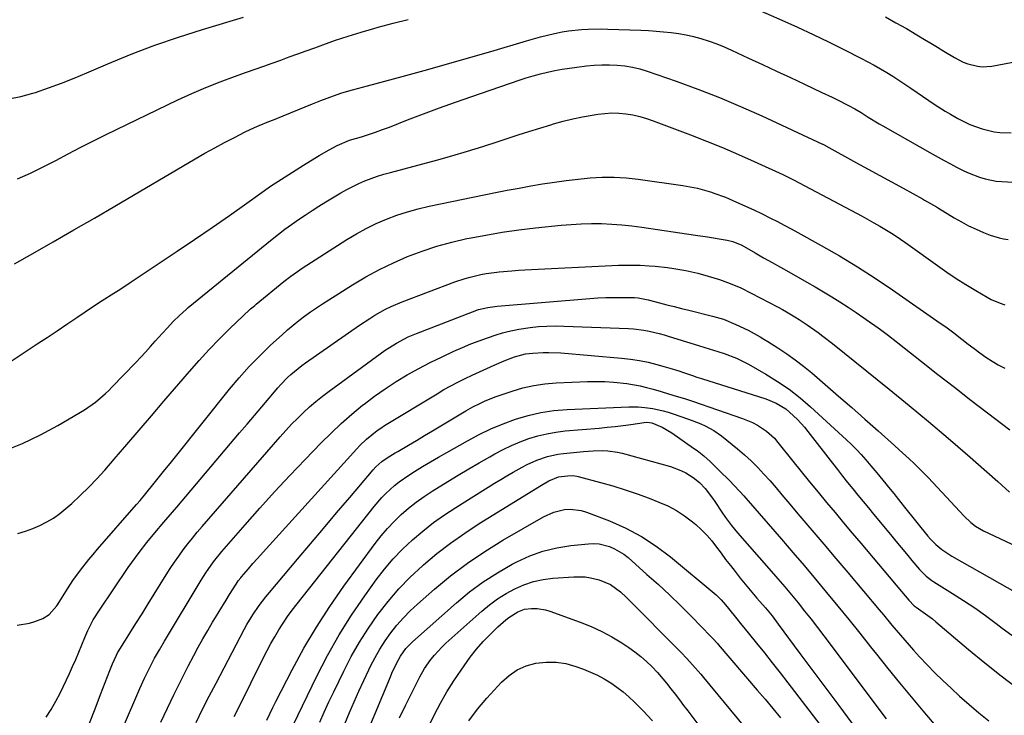
# Model space of a CAD drawing. Units: inches. Extents: x 1841707 to 1847084, y 468673 to 474002.
# Drawn here: x 1845659 to 1846014, y 472206 to 472456 of the extents above; entities that cross this region are included whole.
import ezdxf

# ---------------------------------------------------------------- set-up
doc = ezdxf.new("R2010")
doc.units = ezdxf.units.IN
doc.header["$MEASUREMENT"] = 0
doc.layers.add('7', color=7, linetype='Continuous')
doc.layers.add('8', color=7, linetype='Continuous')

msp = doc.modelspace()

# ---------------------------------------------------------------- linework, layer by layer
at = {"layer": '7', "color": 18}
for points in [[(1845655.55, 472427.38, 1758), (1845659.89, 472428.25, 1758), (1845664.19, 472429.41, 1758), (1845665.09, 472429.7, 1758), (1845669.78, 472431.29, 1758), (1845674.44, 472432.97, 1758), (1845679.04, 472434.79, 1758), (1845683.61, 472436.69, 1758), (1845691.18, 472439.97, 1758), (1845699.57, 472443.42, 1758), (1845708.03, 472446.68, 1758), (1845716.6, 472449.63, 1758), (1845725.24, 472452.39, 1758), (1845740.02, 472456.81, 1758)], [(1845970.86, 472456.85, 1758), (1845974.65, 472454.77, 1758), (1845978.41, 472452.63, 1758), (1845982.14, 472450.44, 1758), (1845984.95, 472448.75, 1758), (1845987.26, 472447.36, 1758), (1845989.56, 472445.97, 1758), (1845991.87, 472444.58, 1758), (1845995.72, 472442.25, 1758), (1845998.88, 472440.63, 1758), (1846000.54, 472440, 1758), (1846003.97, 472439.12, 1758), (1846005.71, 472438.93, 1758), (1846009.2, 472439.19, 1758), (1846035.62, 472444.16, 1758)], [(1845657.6, 472368.02, 1762), (1845664.12, 472371.72, 1762), (1845671.54, 472375.95, 1762), (1845678.95, 472380.21, 1762), (1845686.34, 472384.5, 1762), (1845693.71, 472388.82, 1762), (1845722.59, 472405.82, 1762), (1845726.07, 472407.82, 1762), (1845729.59, 472409.78, 1762), (1845733.13, 472411.67, 1762), (1845736.71, 472413.51, 1762), (1845740.57, 472415.46, 1762), (1845743.93, 472417.06, 1762), (1845745.64, 472417.79, 1762), (1845749.08, 472419.19, 1762), (1845750.81, 472419.88, 1762), (1845754.26, 472421.28, 1762), (1845764.84, 472425.61, 1762), (1845767.82, 472426.8, 1762), (1845772.33, 472428.5, 1762), (1845775.38, 472429.49, 1762), (1845779.22, 472430.57, 1762), (1845781.02, 472431.06, 1762), (1845784.62, 472432.04, 1762), (1845797.01, 472435.39, 1762), (1845805, 472437.58, 1762), (1845812.97, 472439.81, 1762), (1845820.93, 472442.1, 1762), (1845828.88, 472444.43, 1762), (1845841.78, 472448.26, 1762), (1845844.27, 472448.98, 1762), (1845846.78, 472449.66, 1762), (1845849.3, 472450.29, 1762), (1845851.83, 472450.88, 1762), (1845854.61, 472451.44, 1762), (1845856.93, 472451.84, 1762), (1845861.61, 472452.34, 1762), (1845863.97, 472452.47, 1762), (1845868.68, 472452.55, 1762), (1845871.04, 472452.5, 1762), (1845882.91, 472452.08, 1762), (1845885.63, 472451.95, 1762), (1845888.35, 472451.78, 1762), (1845891.06, 472451.55, 1762), (1845893.78, 472451.28, 1762), (1845896.47, 472450.9, 1762), (1845899.15, 472450.43, 1762), (1845901.79, 472449.82, 1762), (1845904.42, 472449.12, 1762), (1845907.47, 472448.14, 1762), (1845910.19, 472447.18, 1762), (1845912.86, 472446.1, 1762), (1845915.5, 472444.95, 1762), (1845921.68, 472442.07, 1762), (1845926.71, 472439.73, 1762), (1845931.73, 472437.38, 1762), (1845936.74, 472435.03, 1762), (1845941.76, 472432.68, 1762), (1845948.05, 472429.71, 1762), (1845951.77, 472427.93, 1762), (1845953.62, 472427.02, 1762), (1845957.6, 472425.03, 1762), (1845959.9, 472423.78, 1762), (1845962.12, 472422.42, 1762), (1845964.7, 472420.78, 1762), (1845968.61, 472418.4, 1762), (1845969.93, 472417.63, 1762), (1845987.68, 472407.63, 1762), (1845989.87, 472406.41, 1762), (1845992.06, 472405.2, 1762), (1845994.27, 472404.01, 1762), (1845996.48, 472402.83, 1762), (1845999.12, 472401.48, 1762), (1846000.97, 472400.62, 1762), (1846004.77, 472399.14, 1762), (1846006.71, 472398.56, 1762), (1846010.68, 472397.78, 1762), (1846012.7, 472397.58, 1762), (1846021.05, 472397.11, 1762)], [(1845650.46, 472329.21, 1764), (1845665.78, 472339.21, 1764), (1845669.35, 472341.56, 1764), (1845672.91, 472343.93, 1764), (1845676.45, 472346.32, 1764), (1845679.98, 472348.73, 1764), (1845682.95, 472350.77, 1764), (1845687.06, 472353.52, 1764), (1845689.15, 472354.86, 1764), (1845693.35, 472357.49, 1764), (1845695.44, 472358.81, 1764), (1845699.58, 472361.53, 1764), (1845716.08, 472372.56, 1764), (1845722.38, 472376.81, 1764), (1845728.66, 472381.1, 1764), (1845734.9, 472385.45, 1764), (1845741.11, 472389.84, 1764), (1845745.86, 472393.22, 1764), (1845749.71, 472395.9, 1764), (1845753.6, 472398.52, 1764), (1845757.54, 472401.05, 1764), (1845761.53, 472403.53, 1764), (1845767.21, 472406.97, 1764), (1845770.75, 472409.05, 1764), (1845773.65, 472410.65, 1764), (1845778.12, 472412.47, 1764), (1845782.43, 472413.77, 1764), (1845784.97, 472414.56, 1764), (1845787.49, 472415.39, 1764), (1845789.99, 472416.29, 1764), (1845792.47, 472417.23, 1764), (1845798.96, 472419.79, 1764), (1845804.7, 472422, 1764), (1845810.45, 472424.16, 1764), (1845816.24, 472426.23, 1764), (1845822.04, 472428.26, 1764), (1845839.1, 472434.08, 1764), (1845841.64, 472434.91, 1764), (1845844.2, 472435.68, 1764), (1845846.78, 472436.37, 1764), (1845849.37, 472437, 1764), (1845851.99, 472437.56, 1764), (1845854.61, 472438.06, 1764), (1845857.25, 472438.47, 1764), (1845859.9, 472438.83, 1764), (1845863.39, 472439.25, 1764), (1845866.14, 472439.5, 1764), (1845868.89, 472439.65, 1764), (1845871.65, 472439.65, 1764), (1845874.4, 472439.54, 1764), (1845877.14, 472439.25, 1764), (1845879.85, 472438.81, 1764), (1845882.52, 472438.16, 1764), (1845885.15, 472437.37, 1764), (1845895.62, 472433.74, 1764), (1845903.42, 472430.9, 1764), (1845911.16, 472427.9, 1764), (1845918.8, 472424.67, 1764), (1845926.38, 472421.28, 1764), (1845948.2, 472411.1, 1764), (1845948.36, 472411.03, 1764), (1845948.84, 472410.79, 1764), (1845949.31, 472410.54, 1764), (1845949.47, 472410.46, 1764), (1845960.49, 472404.4, 1764), (1845964.69, 472402.1, 1764), (1845968.88, 472399.8, 1764), (1845973.07, 472397.49, 1764), (1845977.26, 472395.18, 1764), (1845984.18, 472391.36, 1764), (1845984.91, 472390.96, 1764), (1845989.24, 472388.5, 1764), (1845989.95, 472388.07, 1764), (1845995.66, 472384.6, 1764), (1845998.22, 472383.12, 1764), (1846000.82, 472381.73, 1764), (1846003.49, 472380.47, 1764), (1846006.21, 472379.29, 1764), (1846008.53, 472378.35, 1764), (1846011.75, 472377.31, 1764), (1846013.41, 472376.98, 1764), (1846015.09, 472376.75, 1764)], [(1845653.86, 472300.76, 1766), (1845660.48, 472303.37, 1766), (1845666.91, 472306.45, 1766), (1845673.19, 472309.84, 1766), (1845682.78, 472315.46, 1766), (1845686.75, 472318.18, 1766), (1845690.37, 472321.36, 1766), (1845691.52, 472322.48, 1766), (1845692.65, 472323.62, 1766), (1845701.18, 472332.51, 1766), (1845702.97, 472334.39, 1766), (1845704.75, 472336.29, 1766), (1845706.5, 472338.21, 1766), (1845708.23, 472340.14, 1766), (1845710.78, 472343.01, 1766), (1845712.61, 472345.02, 1766), (1845714.67, 472347.24, 1766), (1845716.92, 472349.47, 1766), (1845719.28, 472351.57, 1766), (1845720.09, 472352.25, 1766), (1845750.23, 472376.83, 1766), (1845752.55, 472378.67, 1766), (1845754.89, 472380.48, 1766), (1845757.28, 472382.22, 1766), (1845759.69, 472383.92, 1766), (1845762.14, 472385.58, 1766), (1845764.61, 472387.2, 1766), (1845767.11, 472388.78, 1766), (1845769.63, 472390.33, 1766), (1845774.99, 472393.57, 1766), (1845777.09, 472394.76, 1766), (1845781.41, 472396.91, 1766), (1845783.63, 472397.86, 1766), (1845788.17, 472399.52, 1766), (1845790.48, 472400.24, 1766), (1845792.8, 472400.91, 1766), (1845809.37, 472405.37, 1766), (1845814.96, 472406.92, 1766), (1845820.53, 472408.55, 1766), (1845826.07, 472410.27, 1766), (1845831.59, 472412.05, 1766), (1845834.82, 472413.13, 1766), (1845838.72, 472414.4, 1766), (1845842.63, 472415.65, 1766), (1845846.55, 472416.86, 1766), (1845850.48, 472418.05, 1766), (1845851.5, 472418.34, 1766), (1845854.94, 472419.29, 1766), (1845858.41, 472420.15, 1766), (1845861.9, 472420.87, 1766), (1845865.42, 472421.51, 1766), (1845867.46, 472421.84, 1766), (1845869.97, 472422.14, 1766), (1845872.48, 472422.29, 1766), (1845875, 472422.21, 1766), (1845877.52, 472421.99, 1766), (1845880.02, 472421.57, 1766), (1845882.49, 472421.04, 1766), (1845884.91, 472420.34, 1766), (1845887.31, 472419.52, 1766), (1845900.71, 472414.43, 1766), (1845906.5, 472412.17, 1766), (1845912.26, 472409.84, 1766), (1845917.97, 472407.39, 1766), (1845923.65, 472404.87, 1766), (1845933.99, 472400.17, 1766), (1845935.45, 472399.47, 1766), (1845936.89, 472398.74, 1766), (1845937.36, 472398.49, 1766), (1845937.84, 472398.24, 1766), (1845962.48, 472385.11, 1766), (1845966.74, 472382.77, 1766), (1845968.85, 472381.55, 1766), (1845973.01, 472379.02, 1766), (1845975.06, 472377.7, 1766), (1845979.08, 472374.94, 1766), (1845989.59, 472367.42, 1766), (1845992.97, 472365.07, 1766), (1845996.38, 472362.79, 1766), (1845999.85, 472360.6, 1766), (1846003.37, 472358.47, 1766), (1846007.44, 472356.07, 1766), (1846008.97, 472355.24, 1766), (1846012.14, 472353.82, 1766), (1846013.79, 472353.23, 1766)], [(1845658.84, 472270.97, 1768), (1845661.51, 472271.83, 1768), (1845664.13, 472272.82, 1768), (1845666.71, 472273.9, 1768), (1845669.21, 472275.16, 1768), (1845671.61, 472276.56, 1768), (1845673.87, 472278.17, 1768), (1845676.04, 472279.93, 1768), (1845678.16, 472281.82, 1768), (1845681.26, 472284.69, 1768), (1845684.28, 472287.63, 1768), (1845687.19, 472290.68, 1768), (1845690.03, 472293.81, 1768), (1845693.47, 472297.77, 1768), (1845697.96, 472302.95, 1768), (1845702.44, 472308.13, 1768), (1845706.91, 472313.33, 1768), (1845711.36, 472318.54, 1768), (1845720.51, 472329.29, 1768), (1845724.01, 472333.29, 1768), (1845727.6, 472337.2, 1768), (1845731.31, 472341.01, 1768), (1845735.1, 472344.73, 1768), (1845742.25, 472351.54, 1768), (1845742.53, 472351.8, 1768), (1845743.39, 472352.56, 1768), (1845743.98, 472353.06, 1768), (1845744.27, 472353.3, 1768), (1845744.57, 472353.54, 1768), (1845754.52, 472361.66, 1768), (1845756.93, 472363.54, 1768), (1845759.4, 472365.31, 1768), (1845761.1, 472366.43, 1768), (1845777.15, 472376.74, 1768), (1845780.59, 472378.81, 1768), (1845784.09, 472380.76, 1768), (1845787.71, 472382.5, 1768), (1845791.39, 472384.11, 1768), (1845795.15, 472385.52, 1768), (1845798.96, 472386.78, 1768), (1845802.83, 472387.83, 1768), (1845806.74, 472388.75, 1768), (1845830.63, 472393.63, 1768), (1845834.85, 472394.47, 1768), (1845839.08, 472395.28, 1768), (1845843.31, 472396.05, 1768), (1845847.55, 472396.79, 1768), (1845851.8, 472397.45, 1768), (1845856.05, 472398.04, 1768), (1845860.33, 472398.52, 1768), (1845864.61, 472398.93, 1768), (1845869.03, 472399.15, 1768), (1845873.34, 472399.17, 1768), (1845877.64, 472398.91, 1768), (1845881.94, 472398.45, 1768), (1845898.01, 472396.21, 1768), (1845900.62, 472395.77, 1768), (1845903.22, 472395.23, 1768), (1845905.77, 472394.54, 1768), (1845908.31, 472393.76, 1768), (1845909.17, 472393.46, 1768), (1845913.3, 472391.95, 1768), (1845917.36, 472390.25, 1768), (1845921.39, 472388.45, 1768), (1845923.84, 472387.28, 1768), (1845926.27, 472386.09, 1768), (1845929.59, 472384.44, 1768), (1845932.05, 472383.2, 1768), (1845934.5, 472381.93, 1768), (1845936.93, 472380.63, 1768), (1845939.35, 472379.3, 1768), (1845947.76, 472374.62, 1768), (1845954.32, 472370.84, 1768), (1845960.8, 472366.93, 1768), (1845967.16, 472362.84, 1768), (1845973.44, 472358.62, 1768), (1845990.61, 472346.72, 1768), (1845992.59, 472345.33, 1768), (1845995.5, 472343.16, 1768), (1845998.37, 472340.94, 1768), (1846000.7, 472339.09, 1768), (1846002.78, 472337.5, 1768), (1846004.89, 472335.94, 1768), (1846007.04, 472334.45, 1768), (1846009.23, 472333.01, 1768), (1846011.48, 472331.7, 1768), (1846013.8, 472330.53, 1768)], [(1845668.99, 472204.92, 1772), (1845670.83, 472207.7, 1772), (1845672.48, 472210.6, 1772), (1845674.01, 472213.57, 1772), (1845677.31, 472220.55, 1772), (1845678.49, 472223.12, 1772), (1845679.63, 472225.7, 1772), (1845680.73, 472228.3, 1772), (1845681.79, 472230.92, 1772), (1845682.83, 472233.55, 1772), (1845683.94, 472236.14, 1772), (1845685.88, 472239.88, 1772), (1845688.11, 472243.45, 1772), (1845698.52, 472258.71, 1772), (1845701.11, 472262.39, 1772), (1845702.45, 472264.19, 1772), (1845705.21, 472267.75, 1772), (1845708.05, 472271.23, 1772), (1845711.26, 472275.02, 1772), (1845712.82, 472276.85, 1772), (1845715.94, 472280.51, 1772), (1845738.58, 472307.19, 1772), (1845741.24, 472310.31, 1772), (1845743.89, 472313.44, 1772), (1845746.55, 472316.57, 1772), (1845749.2, 472319.7, 1772), (1845752.32, 472323.38, 1772), (1845753.44, 472324.64, 1772), (1845755.8, 472327.06, 1772), (1845757.03, 472328.21, 1772), (1845759.61, 472330.39, 1772), (1845760.96, 472331.42, 1772), (1845762.32, 472332.41, 1772), (1845781.74, 472345.98, 1772), (1845785.39, 472348.4, 1772), (1845787.26, 472349.54, 1772), (1845791.08, 472351.67, 1772), (1845793.04, 472352.64, 1772), (1845797.07, 472354.34, 1772), (1845815.98, 472361.5, 1772), (1845819.66, 472362.75, 1772), (1845821.54, 472363.27, 1772), (1845825.33, 472364.13, 1772), (1845827.24, 472364.48, 1772), (1845831.1, 472365.01, 1772), (1845831.88, 472365.09, 1772), (1845836.53, 472365.51, 1772), (1845838.87, 472365.68, 1772), (1845841.2, 472365.81, 1772), (1845874.9, 472367.48, 1772), (1845877.48, 472367.56, 1772), (1845880.05, 472367.58, 1772), (1845882.62, 472367.51, 1772), (1845885.89, 472367.32, 1772), (1845888.1, 472367.15, 1772), (1845892.52, 472366.68, 1772), (1845894.72, 472366.39, 1772), (1845899.1, 472365.63, 1772), (1845901.26, 472365.14, 1772), (1845903.41, 472364.6, 1772), (1845907.17, 472363.58, 1772), (1845911.14, 472362.36, 1772), (1845915.05, 472360.97, 1772), (1845918.85, 472359.32, 1772), (1845922.59, 472357.5, 1772), (1845932.26, 472352.38, 1772), (1845933.8, 472351.55, 1772), (1845935.32, 472350.69, 1772), (1845938.32, 472348.89, 1772), (1845939.8, 472347.96, 1772), (1845942.72, 472346.04, 1772), (1845946.64, 472343.32, 1772), (1845948.4, 472342.04, 1772), (1845951.84, 472339.38, 1772), (1845972.27, 472322.89, 1772), (1845979.37, 472317.09, 1772), (1845986.43, 472311.23, 1772), (1845993.41, 472305.28, 1772), (1846000.35, 472299.27, 1772), (1846011.28, 472289.69, 1772), (1846012.7, 472288.42, 1772), (1846015.49, 472285.82, 1772)], [(1845684.54, 472202.78, 1774), (1845686.57, 472207.89, 1774), (1845688.57, 472213, 1774), (1845691.92, 472221.63, 1774), (1845692.88, 472224.06, 1774), (1845694.26, 472227.25, 1774), (1845694.68, 472228.01, 1774), (1845694.9, 472228.38, 1774), (1845695.13, 472228.75, 1774), (1845699.07, 472235.07, 1774), (1845701.27, 472238.6, 1774), (1845703.46, 472242.13, 1774), (1845705.66, 472245.66, 1774), (1845707.85, 472249.19, 1774), (1845712.13, 472256.08, 1774), (1845713.6, 472258.37, 1774), (1845715.1, 472260.63, 1774), (1845716.65, 472262.86, 1774), (1845718.25, 472265.06, 1774), (1845719.9, 472267.22, 1774), (1845721.58, 472269.35, 1774), (1845723.31, 472271.45, 1774), (1845725.06, 472273.52, 1774), (1845753.12, 472305.8, 1774), (1845755.14, 472308.06, 1774), (1845757.2, 472310.27, 1774), (1845759.33, 472312.42, 1774), (1845761.5, 472314.52, 1774), (1845763.73, 472316.56, 1774), (1845766.02, 472318.53, 1774), (1845768.38, 472320.41, 1774), (1845770.8, 472322.24, 1774), (1845790.94, 472336.89, 1774), (1845794.95, 472339.49, 1774), (1845799.2, 472341.69, 1774), (1845802.14, 472342.94, 1774), (1845822.37, 472350.8, 1774), (1845824.52, 472351.54, 1774), (1845827.84, 472352.34, 1774), (1845831.23, 472352.8, 1774), (1845864.55, 472355.54, 1774), (1845867.44, 472355.74, 1774), (1845870.33, 472355.88, 1774), (1845873.22, 472355.93, 1774), (1845876.11, 472355.93, 1774), (1845880.65, 472355.86, 1774), (1845881.89, 472355.78, 1774), (1845883.72, 472355.47, 1774), (1845884.94, 472355.19, 1774), (1845885.54, 472355.04, 1774), (1845889.59, 472354, 1774), (1845892.23, 472353.32, 1774), (1845894.86, 472352.66, 1774), (1845897.49, 472352, 1774), (1845900.13, 472351.34, 1774), (1845908.7, 472349.23, 1774), (1845912.58, 472348.08, 1774), (1845917.05, 472346.24, 1774), (1845921.47, 472344.09, 1774), (1845925.78, 472341.74, 1774), (1845927.19, 472340.9, 1774), (1845928.59, 472340.04, 1774), (1845932.22, 472337.74, 1774), (1845935.37, 472335.65, 1774), (1845938.46, 472333.47, 1774), (1845941.45, 472331.16, 1774), (1845944.37, 472328.75, 1774), (1845949.26, 472324.55, 1774), (1845954.04, 472320.42, 1774), (1845958.8, 472316.27, 1774), (1845963.53, 472312.09, 1774), (1845968.25, 472307.9, 1774), (1845974.09, 472302.67, 1774), (1845975.88, 472301.07, 1774), (1845979.41, 472297.83, 1774), (1845981.17, 472296.19, 1774), (1845984.6, 472292.84, 1774), (1845986.27, 472291.12, 1774), (1845987.92, 472289.38, 1774), (1845999.19, 472277.18, 1774), (1846001.57, 472274.93, 1774), (1846003.31, 472273.62, 1774), (1846006.15, 472272, 1774), (1846020.16, 472265.38, 1774)], [(1845690.16, 472186.17, 1776), (1845702.71, 472215.27, 1776), (1845704.35, 472218.93, 1776), (1845706.11, 472222.53, 1776), (1845707.96, 472226.09, 1776), (1845709.73, 472229.18, 1776), (1845711.55, 472232.24, 1776), (1845724.68, 472254.18, 1776), (1845726.38, 472256.88, 1776), (1845729.15, 472260.77, 1776), (1845732.16, 472264.47, 1776), (1845740.54, 472274.1, 1776), (1845745.82, 472280.07, 1776), (1845751.16, 472285.99, 1776), (1845756.6, 472291.82, 1776), (1845762.09, 472297.59, 1776), (1845767.89, 472303.59, 1776), (1845771.47, 472307.14, 1776), (1845775.13, 472310.59, 1776), (1845778.93, 472313.9, 1776), (1845782.81, 472317.11, 1776), (1845783.34, 472317.53, 1776), (1845787.09, 472320.36, 1776), (1845790.91, 472323.09, 1776), (1845794.86, 472325.64, 1776), (1845798.88, 472328.08, 1776), (1845802.99, 472330.36, 1776), (1845807.15, 472332.55, 1776), (1845811.38, 472334.6, 1776), (1845815.65, 472336.56, 1776), (1845818.76, 472337.93, 1776), (1845821.73, 472339.17, 1776), (1845824.73, 472340.35, 1776), (1845827.77, 472341.42, 1776), (1845830.83, 472342.43, 1776), (1845833.15, 472343.14, 1776), (1845835.08, 472343.69, 1776), (1845839.01, 472344.54, 1776), (1845843.05, 472345.11, 1776), (1845846.08, 472345.42, 1776), (1845849.11, 472345.62, 1776), (1845852.15, 472345.68, 1776), (1845855.2, 472345.64, 1776), (1845878.41, 472344.71, 1776), (1845880.28, 472344.59, 1776), (1845884, 472344.12, 1776), (1845885.85, 472343.78, 1776), (1845889.5, 472342.92, 1776), (1845891.32, 472342.43, 1776), (1845893.12, 472341.9, 1776), (1845903.66, 472338.68, 1776), (1845905.95, 472337.96, 1776), (1845910.54, 472336.5, 1776), (1845912.83, 472335.75, 1776), (1845917.3, 472334.02, 1776), (1845919.46, 472332.99, 1776), (1845921.58, 472331.86, 1776), (1845927.85, 472328.31, 1776), (1845932.11, 472325.7, 1776), (1845936.24, 472322.91, 1776), (1845940.18, 472319.84, 1776), (1845943.97, 472316.59, 1776), (1845956.91, 472304.73, 1776), (1845958.73, 472303, 1776), (1845960.49, 472301.22, 1776), (1845962.19, 472299.38, 1776), (1845963.85, 472297.5, 1776), (1845965.64, 472295.38, 1776), (1845967.79, 472292.79, 1776), (1845969.92, 472290.18, 1776), (1845972.55, 472286.94, 1776), (1845973.86, 472285.32, 1776), (1845976.48, 472282.08, 1776), (1845977.79, 472280.46, 1776), (1845986.16, 472270.06, 1776), (1845987.07, 472268.99, 1776), (1845989.04, 472266.99, 1776), (1845991.19, 472265.19, 1776), (1845994.71, 472262.88, 1776), (1846018.3, 472249.57, 1776)], [(1845710.2, 472203.07, 1778), (1845712.57, 472208.16, 1778), (1845714.99, 472213.23, 1778), (1845717.5, 472218.25, 1778), (1845720.06, 472223.24, 1778), (1845722.08, 472227.1, 1778), (1845723.71, 472230.13, 1778), (1845725.37, 472233.14, 1778), (1845727.09, 472236.11, 1778), (1845728.85, 472239.07, 1778), (1845729.91, 472240.81, 1778), (1845731.17, 472242.88, 1778), (1845733.7, 472247, 1778), (1845734.97, 472249.06, 1778), (1845737.27, 472252.76, 1778), (1845738.08, 472253.95, 1778), (1845738.96, 472255.08, 1778), (1845739.27, 472255.44, 1778), (1845741.79, 472258.33, 1778), (1845743.37, 472260.14, 1778), (1845744.95, 472261.93, 1778), (1845748.15, 472265.5, 1778), (1845780.7, 472301.44, 1778), (1845781.83, 472302.63, 1778), (1845784.19, 472304.91, 1778), (1845788.01, 472308.01, 1778), (1845789.36, 472308.94, 1778), (1845790.74, 472309.82, 1778), (1845809.57, 472321.29, 1778), (1845812.04, 472322.74, 1778), (1845814.54, 472324.15, 1778), (1845817.09, 472325.47, 1778), (1845819.66, 472326.74, 1778), (1845822.26, 472327.97, 1778), (1845824.86, 472329.17, 1778), (1845827.48, 472330.36, 1778), (1845830.1, 472331.52, 1778), (1845833.71, 472333.11, 1778), (1845837.48, 472334.56, 1778), (1845841.37, 472335.59, 1778), (1845844.03, 472335.92, 1778), (1845847.71, 472336.11, 1778), (1845849.83, 472336.13, 1778), (1845854.07, 472335.94, 1778), (1845875.95, 472334.1, 1778), (1845879.18, 472333.74, 1778), (1845882.38, 472333.26, 1778), (1845885.54, 472332.6, 1778), (1845888.69, 472331.82, 1778), (1845891.64, 472331, 1778), (1845893.29, 472330.52, 1778), (1845896.56, 472329.48, 1778), (1845898.19, 472328.91, 1778), (1845901.43, 472327.78, 1778), (1845903.06, 472327.24, 1778), (1845904.69, 472326.71, 1778), (1845927.84, 472319.41, 1778), (1845931.57, 472317.92, 1778), (1845935.02, 472315.89, 1778), (1845937.86, 472313.38, 1778), (1845939.2, 472312.03, 1778), (1845941.73, 472309.2, 1778), (1845942.93, 472307.72, 1778), (1845951.8, 472296.28, 1778), (1845953.61, 472293.96, 1778), (1845955.44, 472291.65, 1778), (1845957.28, 472289.35, 1778), (1845959.13, 472287.06, 1778), (1845961, 472284.78, 1778), (1845962.87, 472282.5, 1778), (1845964.74, 472280.23, 1778), (1845966.62, 472277.96, 1778), (1845972.75, 472270.58, 1778), (1845974.67, 472268.27, 1778), (1845976.59, 472265.95, 1778), (1845978.51, 472263.64, 1778), (1845980.43, 472261.32, 1778), (1845983.18, 472257.99, 1778), (1845985.56, 472255.6, 1778), (1845987.6, 472254.08, 1778), (1845988.31, 472253.62, 1778), (1845994.99, 472249.45, 1778), (1845999.02, 472246.86, 1778), (1846002.99, 472244.2, 1778), (1846006.89, 472241.42, 1778), (1846010.73, 472238.57, 1778), (1846012.89, 472236.92, 1778), (1846016.34, 472234.36, 1778)], [(1845736.62, 472205.16, 1782), (1845738, 472207.95, 1782), (1845747.13, 472226.34, 1782), (1845748.44, 472228.88, 1782), (1845749.79, 472231.39, 1782), (1845751.21, 472233.86, 1782), (1845752.68, 472236.3, 1782), (1845754.23, 472238.7, 1782), (1845755.82, 472241.06, 1782), (1845757.5, 472243.36, 1782), (1845759.23, 472245.63, 1782), (1845786.92, 472280.68, 1782), (1845789.67, 472283.89, 1782), (1845791.15, 472285.4, 1782), (1845794.28, 472288.25, 1782), (1845795.92, 472289.58, 1782), (1845799.4, 472291.98, 1782), (1845801.51, 472293.29, 1782), (1845804.37, 472295.06, 1782), (1845807.24, 472296.79, 1782), (1845810.14, 472298.49, 1782), (1845813.06, 472300.16, 1782), (1845820.51, 472304.37, 1782), (1845824.71, 472306.6, 1782), (1845828.99, 472308.66, 1782), (1845833.37, 472310.49, 1782), (1845837.83, 472312.15, 1782), (1845842.38, 472313.49, 1782), (1845846.98, 472314.56, 1782), (1845851.65, 472315.23, 1782), (1845856.37, 472315.63, 1782), (1845878.6, 472316.55, 1782), (1845879.43, 472316.57, 1782), (1845881.9, 472316.57, 1782), (1845884.36, 472316.37, 1782), (1845887.24, 472315.92, 1782), (1845890.89, 472315.17, 1782), (1845892.69, 472314.67, 1782), (1845894.47, 472314.1, 1782), (1845899.72, 472312.28, 1782), (1845901.33, 472311.69, 1782), (1845904.52, 472310.4, 1782), (1845906.09, 472309.69, 1782), (1845909.1, 472308.05, 1782), (1845911.89, 472306.07, 1782), (1845917.68, 472301.42, 1782), (1845920.19, 472299.29, 1782), (1845922.62, 472297.09, 1782), (1845924.94, 472294.77, 1782), (1845927.18, 472292.37, 1782), (1845929.36, 472289.91, 1782), (1845931.52, 472287.43, 1782), (1845933.66, 472284.93, 1782), (1845935.8, 472282.43, 1782), (1845940.14, 472277.28, 1782), (1845944.44, 472272.2, 1782), (1845948.73, 472267.11, 1782), (1845953.02, 472262.02, 1782), (1845957.31, 472256.92, 1782), (1845968.62, 472243.48, 1782), (1845970.15, 472241.66, 1782), (1845973.21, 472238.01, 1782), (1845974.73, 472236.18, 1782), (1845977.82, 472232.55, 1782), (1845979.4, 472230.77, 1782), (1845981, 472229, 1782), (1845983.18, 472226.61, 1782), (1845985.91, 472223.69, 1782), (1845988.7, 472220.83, 1782), (1845991.56, 472218.04, 1782), (1845994.47, 472215.3, 1782), (1845997.53, 472212.51, 1782), (1846000.97, 472209.45, 1782), (1846004.46, 472206.44, 1782), (1846008.03, 472203.53, 1782)], [(1845748.35, 472203.84, 1784), (1845749.42, 472206.1, 1784), (1845750.53, 472208.35, 1784), (1845751.65, 472210.58, 1784), (1845757.47, 472221.91, 1784), (1845761.7, 472229.69, 1784), (1845766.17, 472237.32, 1784), (1845771, 472244.73, 1784), (1845776.06, 472252, 1784), (1845787.34, 472267.4, 1784), (1845789.5, 472270.16, 1784), (1845791.76, 472272.82, 1784), (1845794.18, 472275.35, 1784), (1845796.7, 472277.77, 1784), (1845799.37, 472280.05, 1784), (1845802.1, 472282.23, 1784), (1845804.95, 472284.26, 1784), (1845807.87, 472286.19, 1784), (1845813.46, 472289.67, 1784), (1845817.21, 472291.97, 1784), (1845820.97, 472294.23, 1784), (1845824.76, 472296.44, 1784), (1845828.58, 472298.62, 1784), (1845830.36, 472299.63, 1784), (1845833.34, 472301.2, 1784), (1845836.36, 472302.65, 1784), (1845839.46, 472303.94, 1784), (1845842.61, 472305.11, 1784), (1845845.82, 472306.08, 1784), (1845849.07, 472306.89, 1784), (1845852.36, 472307.46, 1784), (1845855.69, 472307.87, 1784), (1845867.9, 472308.92, 1784), (1845870.77, 472309.19, 1784), (1845873.63, 472309.5, 1784), (1845876.49, 472309.84, 1784), (1845879.34, 472310.22, 1784), (1845884.14, 472310.9, 1784), (1845885.04, 472310.99, 1784), (1845886.84, 472310.84, 1784), (1845890.55, 472309.23, 1784), (1845894.03, 472307.17, 1784), (1845901.88, 472301.73, 1784), (1845903.12, 472300.83, 1784), (1845905.53, 472298.92, 1784), (1845907.81, 472296.86, 1784), (1845910.04, 472294.73, 1784), (1845911.13, 472293.65, 1784), (1845914.85, 472289.95, 1784), (1845916.35, 472288.42, 1784), (1845918.56, 472286.09, 1784), (1845919.99, 472284.5, 1784), (1845920.7, 472283.69, 1784), (1845933.46, 472268.98, 1784), (1845937.57, 472264.2, 1784), (1845941.65, 472259.41, 1784), (1845945.7, 472254.59, 1784), (1845949.72, 472249.74, 1784), (1845953.71, 472244.87, 1784), (1845957.68, 472239.98, 1784), (1845961.63, 472235.08, 1784), (1845965.56, 472230.16, 1784), (1845967.67, 472227.51, 1784), (1845971.78, 472222.38, 1784), (1845975.92, 472217.28, 1784), (1845980.1, 472212.21, 1784), (1845984.31, 472207.17, 1784), (1845989.69, 472200.78, 1784)], [(1845757.88, 472202.03, 1786), (1845766.36, 472219.65, 1786), (1845770.21, 472227.14, 1786), (1845774.32, 472234.47, 1786), (1845778.81, 472241.58, 1786), (1845783.55, 472248.54, 1786), (1845787.7, 472254.29, 1786), (1845790.68, 472258.15, 1786), (1845793.82, 472261.86, 1786), (1845797.19, 472265.36, 1786), (1845800.72, 472268.72, 1786), (1845804.45, 472271.88, 1786), (1845808.27, 472274.89, 1786), (1845812.25, 472277.7, 1786), (1845816.33, 472280.38, 1786), (1845830.3, 472289.05, 1786), (1845832.5, 472290.39, 1786), (1845834.7, 472291.72, 1786), (1845836.93, 472293.01, 1786), (1845840.22, 472294.87, 1786), (1845841.96, 472295.79, 1786), (1845845.54, 472297.39, 1786), (1845849.26, 472298.65, 1786), (1845853.09, 472299.49, 1786), (1845855.03, 472299.76, 1786), (1845862.31, 472300.5, 1786), (1845864.05, 472300.65, 1786), (1845865.79, 472300.77, 1786), (1845869.28, 472300.84, 1786), (1845871.02, 472300.76, 1786), (1845874.45, 472300.28, 1786), (1845876.14, 472299.88, 1786), (1845893.53, 472295.07, 1786), (1845897.28, 472293.69, 1786), (1845899.05, 472292.77, 1786), (1845901.67, 472291.11, 1786), (1845903.97, 472289.31, 1786), (1845906.01, 472287.22, 1786), (1845908.7, 472283.74, 1786), (1845909.53, 472282.53, 1786), (1845912.07, 472278.64, 1786), (1845913.37, 472276.71, 1786), (1845915.46, 472273.9, 1786), (1845917.69, 472271.21, 1786), (1845929.77, 472257.48, 1786), (1845932.23, 472254.65, 1786), (1845934.66, 472251.8, 1786), (1845937.07, 472248.92, 1786), (1845939.44, 472246.02, 1786), (1845941.79, 472243.09, 1786), (1845944.11, 472240.14, 1786), (1845946.4, 472237.17, 1786), (1845948.67, 472234.18, 1786), (1845971.11, 472204.24, 1786)], [(1845767.43, 472203.05, 1788), (1845769.02, 472206.75, 1788), (1845770.69, 472210.41, 1788), (1845772.41, 472214.06, 1788), (1845776, 472221.46, 1788), (1845778.75, 472226.75, 1788), (1845781.68, 472231.93, 1788), (1845784.89, 472236.95, 1788), (1845788.28, 472241.85, 1788), (1845791.95, 472246.54, 1788), (1845795.82, 472251.05, 1788), (1845799.97, 472255.3, 1788), (1845804.32, 472259.37, 1788), (1845804.73, 472259.74, 1788), (1845809.52, 472263.73, 1788), (1845814.44, 472267.56, 1788), (1845819.54, 472271.14, 1788), (1845824.76, 472274.55, 1788), (1845847.19, 472288.42, 1788), (1845849.77, 472289.94, 1788), (1845853.26, 472291.35, 1788), (1845856.54, 472291.75, 1788), (1845858.48, 472291.81, 1788), (1845859.92, 472291.63, 1788), (1845860.39, 472291.52, 1788), (1845868.37, 472289.35, 1788), (1845872.8, 472288.08, 1788), (1845877.21, 472286.71, 1788), (1845881.57, 472285.22, 1788), (1845885.91, 472283.64, 1788), (1845889.4, 472282.31, 1788), (1845892.62, 472280.89, 1788), (1845895.73, 472279.27, 1788), (1845898.65, 472277.34, 1788), (1845901.45, 472275.2, 1788), (1845902.63, 472274.2, 1788), (1845904.67, 472272.34, 1788), (1845906.62, 472270.39, 1788), (1845908.41, 472268.3, 1788), (1845910.11, 472266.11, 1788), (1845911.75, 472263.87, 1788), (1845913.41, 472261.65, 1788), (1845915.1, 472259.44, 1788), (1845916.81, 472257.26, 1788), (1845918.65, 472254.93, 1788), (1845921.6, 472251.3, 1788), (1845924.65, 472247.75, 1788), (1845927.72, 472244.22, 1788), (1845930.08, 472241.32, 1788), (1845932.35, 472238.35, 1788), (1845940.15, 472227.81, 1788), (1845944.8, 472221.55, 1788), (1845949.45, 472215.29, 1788), (1845954.12, 472209.04, 1788), (1845958.8, 472202.79, 1788)], [(1845781.18, 472191.58, 1792), (1845792.8, 472219.43, 1792), (1845793.34, 472220.7, 1792), (1845795.09, 472224.45, 1792), (1845796.4, 472226.87, 1792), (1845798.4, 472229.62, 1792), (1845800.76, 472232.06, 1792), (1845816.58, 472246.07, 1792), (1845821.29, 472249.95, 1792), (1845826.16, 472253.59, 1792), (1845831.28, 472256.87, 1792), (1845836.57, 472259.91, 1792), (1845838.25, 472260.8, 1792), (1845842.91, 472262.93, 1792), (1845847.68, 472264.67, 1792), (1845852.62, 472265.85, 1792), (1845857.68, 472266.66, 1792), (1845864.05, 472267.29, 1792), (1845865.99, 472267.35, 1792), (1845867.91, 472267.23, 1792), (1845871.65, 472266.28, 1792), (1845873.43, 472265.49, 1792), (1845876.75, 472263.49, 1792), (1845878.28, 472262.29, 1792), (1845885.1, 472256.29, 1792), (1845889.2, 472252.6, 1792), (1845893.23, 472248.86, 1792)], [(1845796.12, 472204.63, 1794), (1845798.26, 472209.14, 1794), (1845800.46, 472213.62, 1794), (1845803.35, 472219.36, 1794), (1845805.09, 472222.45, 1794), (1845807.38, 472225.68, 1794), (1845808.64, 472227.21, 1794), (1845811.34, 472230.11, 1794), (1845812.79, 472231.47, 1794), (1845825.7, 472243, 1794), (1845828.48, 472245.29, 1794), (1845831.37, 472247.44, 1794), (1845834.42, 472249.35, 1794), (1845837.57, 472251.11, 1794), (1845840.86, 472252.54, 1794), (1845844.23, 472253.7, 1794), (1845847.71, 472254.44, 1794), (1845851.27, 472254.91, 1794), (1845858.75, 472255.44, 1794), (1845862.82, 472255.38, 1794), (1845864.82, 472255.08, 1794), (1845867.91, 472254.34, 1794), (1845871.95, 472252.62, 1794), (1845875.53, 472249.99, 1794)], [(1845875.53, 472249.99, 1794), (1845877.7, 472247.98, 1794), (1845897.39, 472228.16, 1794), (1845899.48, 472226, 1794), (1845901.5, 472223.78, 1794), (1845904.44, 472220.37, 1794), (1845905.4, 472219.22, 1794), (1845932.94, 472186, 1794)], [(1845893.23, 472248.86, 1792), (1845897.18, 472245.02, 1792), (1845901.08, 472241.12, 1792), (1845908.08, 472233.95, 1792), (1845909.11, 472232.86, 1792), (1845910.11, 472231.76, 1792), (1845910.44, 472231.39, 1792), (1845910.76, 472231.01, 1792), (1845924.8, 472214.6, 1792), (1845927.6, 472211.32, 1792), (1845930.39, 472208.02, 1792), (1845933.16, 472204.71, 1792)], [(1845799.31, 472187.04, 1796), (1845808.64, 472205.82, 1796), (1845810.81, 472209.95, 1796), (1845813.11, 472214.01, 1796), (1845815.6, 472217.96, 1796), (1845818.21, 472221.83, 1796), (1845821.47, 472226.43, 1796), (1845823.73, 472229.38, 1796), (1845826.18, 472232.17, 1796), (1845828.79, 472234.82, 1796), (1845831.51, 472237.35, 1796), (1845834.38, 472239.92, 1796), (1845835.38, 472240.74, 1796), (1845838.62, 472242.82, 1796), (1845841, 472243.71, 1796), (1845843.51, 472244.05, 1796), (1845845.61, 472244.01, 1796), (1845848.65, 472243.51, 1796), (1845850.14, 472243.06, 1796), (1845861.12, 472239.06, 1796), (1845865.01, 472237.5, 1796), (1845868.81, 472235.76, 1796), (1845872.48, 472233.76, 1796), (1845876.07, 472231.6, 1796), (1845878.55, 472229.98, 1796), (1845880.77, 472228.42, 1796), (1845882.91, 472226.77, 1796)], [(1845882.91, 472226.77, 1796), (1845884.93, 472224.97, 1796), (1845886.87, 472223.07, 1796), (1845888.87, 472220.91, 1796), (1845892.12, 472217.12, 1796), (1845893.7, 472215.15, 1796), (1845895.23, 472213.15, 1796), (1845896.75, 472211.15, 1796), (1845898.27, 472209.15, 1796), (1845899.78, 472207.14, 1796), (1845907.3, 472197.1, 1796)], [(1845820.98, 472203.63, 1798), (1845824.15, 472207.78, 1798), (1845827.54, 472211.78, 1798), (1845832.76, 472217.45, 1798), (1845835.47, 472219.87, 1798), (1845838.4, 472221.89, 1798), (1845841.66, 472223.32, 1798), (1845845.14, 472224.35, 1798), (1845848.78, 472224.74, 1798), (1845852.39, 472224.74, 1798)], [(1845852.39, 472224.74, 1798), (1845855.95, 472224.15, 1798), (1845859.48, 472223.17, 1798), (1845862.23, 472222.16, 1798), (1845864.78, 472221.12, 1798), (1845867.28, 472219.98, 1798), (1845869.7, 472218.67, 1798), (1845872.06, 472217.26, 1798), (1845874.32, 472215.69, 1798), (1845876.51, 472214.03, 1798), (1845878.58, 472212.23, 1798), (1845880.58, 472210.34, 1798), (1845884.21, 472206.68, 1798), (1845885.18, 472205.66, 1798), (1845887.04, 472203.53, 1798)]]:
    msp.add_polyline3d(points, dxfattribs=at)
at = {"layer": '8', "color": 18}
for points in [[(1845919.15, 472462.06, 1760), (1845933.63, 472455.7, 1760), (1845939.26, 472453.17, 1760), (1845944.85, 472450.58, 1760), (1845950.41, 472447.9, 1760), (1845955.93, 472445.15, 1760), (1845962.32, 472441.92, 1760), (1845964.61, 472440.71, 1760), (1845966.89, 472439.48, 1760), (1845969.13, 472438.19, 1760), (1845971.36, 472436.86, 1760), (1845973.56, 472435.49, 1760), (1845975.74, 472434.09, 1760), (1845977.91, 472432.66, 1760), (1845980.06, 472431.22, 1760), (1845986.53, 472426.78, 1760), (1845988.45, 472425.49, 1760), (1845992.35, 472423, 1760), (1845994.33, 472421.81, 1760), (1845996.96, 472420.28, 1760), (1846001.21, 472418.18, 1760), (1846005.65, 472416.56, 1760), (1846010.03, 472415.51, 1760), (1846012.02, 472415.22, 1760), (1846016.06, 472415.1, 1760)], [(1845658.61, 472398.65, 1760), (1845663.29, 472400.65, 1760), (1845667.88, 472402.86, 1760), (1845672.4, 472405.2, 1760), (1845676.9, 472407.62, 1760), (1845681.42, 472409.99, 1760), (1845685.97, 472412.28, 1760), (1845690.55, 472414.54, 1760), (1845716.33, 472426.97, 1760), (1845721.36, 472429.29, 1760), (1845726.43, 472431.5, 1760), (1845731.58, 472433.54, 1760), (1845736.77, 472435.47, 1760), (1845741.09, 472436.99, 1760), (1845744.15, 472438.08, 1760), (1845747.22, 472439.16, 1760), (1845750.28, 472440.25, 1760), (1845753.34, 472441.34, 1760), (1845756.4, 472442.44, 1760), (1845759.46, 472443.54, 1760), (1845762.52, 472444.65, 1760), (1845765.57, 472445.76, 1760), (1845768.52, 472446.84, 1760), (1845773.06, 472448.45, 1760), (1845777.63, 472449.97, 1760), (1845782.24, 472451.39, 1760), (1845786.87, 472452.73, 1760), (1845788.36, 472453.14, 1760), (1845793.77, 472454.57, 1760), (1845799.2, 472455.93, 1760)], [(1845658.51, 472237.96, 1770), (1845662.99, 472238.69, 1770), (1845664.86, 472239.27, 1770), (1845667.77, 472240.44, 1770), (1845670.1, 472241.86, 1770), (1845672.76, 472245, 1770), (1845675.04, 472248.53, 1770), (1845676.01, 472250.14, 1770), (1845678.55, 472254.06, 1770), (1845681.29, 472257.84, 1770), (1845684.32, 472261.65, 1770), (1845685.84, 472263.48, 1770), (1845687.4, 472265.29, 1770), (1845701.48, 472281.44, 1770), (1845702.76, 472282.91, 1770), (1845704.87, 472285.38, 1770), (1845707.88, 472289.11, 1770), (1845709.79, 472291.48, 1770), (1845711.7, 472293.85, 1770), (1845713.61, 472296.23, 1770), (1845715.51, 472298.6, 1770), (1845734.97, 472322.87, 1770), (1845738.45, 472327.02, 1770), (1845742.05, 472331.06, 1770), (1845745.83, 472334.94, 1770), (1845749.73, 472338.7, 1770), (1845753.84, 472342.5, 1770), (1845755.8, 472344.25, 1770), (1845757.79, 472345.95, 1770), (1845759.84, 472347.58, 1770), (1845761.93, 472349.17, 1770), (1845764.07, 472350.7, 1770), (1845766.22, 472352.19, 1770), (1845768.4, 472353.65, 1770), (1845770.61, 472355.07, 1770), (1845779.13, 472360.46, 1770), (1845783.94, 472363.32, 1770), (1845788.83, 472366, 1770), (1845793.87, 472368.41, 1770), (1845798.99, 472370.64, 1770), (1845804.23, 472372.59, 1770), (1845809.53, 472374.35, 1770), (1845814.91, 472375.81, 1770), (1845820.36, 472377.08, 1770), (1845821.2, 472377.25, 1770), (1845827.12, 472378.37, 1770), (1845833.07, 472379.37, 1770), (1845839.03, 472380.2, 1770), (1845845.02, 472380.92, 1770), (1845854.23, 472381.89, 1770), (1845857.86, 472382.2, 1770), (1845861.49, 472382.41, 1770), (1845865.13, 472382.49, 1770), (1845868.77, 472382.48, 1770), (1845872.41, 472382.32, 1770), (1845876.04, 472382.08, 1770), (1845879.66, 472381.7, 1770), (1845883.27, 472381.23, 1770), (1845902.61, 472378.34, 1770), (1845906.87, 472377.7, 1770), (1845909, 472377.36, 1770), (1845911.12, 472377.03, 1770), (1845914.01, 472376.56, 1770), (1845916.02, 472376.09, 1770), (1845919.17, 472374.72, 1770), (1845924.03, 472371.95, 1770), (1845927.06, 472370.23, 1770), (1845930.09, 472368.52, 1770), (1845933.13, 472366.81, 1770), (1845936.17, 472365.1, 1770), (1845942.65, 472361.46, 1770), (1845945.65, 472359.74, 1770), (1845948.64, 472357.98, 1770), (1845951.59, 472356.18, 1770), (1845954.53, 472354.34, 1770), (1845957.43, 472352.45, 1770), (1845960.31, 472350.54, 1770), (1845963.16, 472348.57, 1770), (1845965.99, 472346.57, 1770), (1845966.18, 472346.44, 1770), (1845969.07, 472344.34, 1770), (1845971.94, 472342.2, 1770), (1845974.78, 472340.03, 1770), (1845977.61, 472337.83, 1770), (1845983.82, 472332.92, 1770), (1845989.75, 472328.25, 1770), (1845995.69, 472323.61, 1770), (1846001.65, 472318.99, 1770), (1846007.63, 472314.4, 1770), (1846015.62, 472308.28, 1770)], [(1845722.9, 472202.97, 1780), (1845725.24, 472207.73, 1780), (1845727.64, 472212.45, 1780), (1845730.07, 472217.16, 1780), (1845740.2, 472236.47, 1780), (1845741.17, 472238.24, 1780), (1845743.26, 472241.69, 1780), (1845745.56, 472245.02, 1780), (1845748.01, 472248.22, 1780), (1845749.3, 472249.79, 1780), (1845759.37, 472261.71, 1780), (1845764.07, 472267.27, 1780), (1845768.77, 472272.83, 1780), (1845773.47, 472278.38, 1780), (1845778.17, 472283.94, 1780), (1845786.66, 472293.95, 1780), (1845787.62, 472295.01, 1780), (1845789.73, 472296.93, 1780), (1845791.62, 472298.19, 1780), (1845794.52, 472299.96, 1780), (1845795.5, 472300.54, 1780), (1845799.34, 472302.79, 1780), (1845802.23, 472304.5, 1780), (1845805.13, 472306.21, 1780), (1845808.01, 472307.94, 1780), (1845810.89, 472309.67, 1780), (1845819.96, 472315.15, 1780), (1845822.46, 472316.55, 1780), (1845825.02, 472317.81, 1780), (1845826.95, 472318.73, 1780), (1845830.91, 472320.33, 1780), (1845836.58, 472322.22, 1780), (1845840.46, 472323.34, 1780), (1845844.39, 472324.23, 1780), (1845848.37, 472324.8, 1780), (1845852.39, 472325.14, 1780), (1845863.65, 472325.64, 1780), (1845866.83, 472325.69, 1780), (1845870, 472325.64, 1780), (1845873.17, 472325.42, 1780), (1845877.83, 472324.91, 1780), (1845882.61, 472324.09, 1780), (1845884.97, 472323.54, 1780), (1845887.32, 472322.9, 1780), (1845890.16, 472322.06, 1780), (1845892.89, 472321.24, 1780), (1845895.61, 472320.39, 1780), (1845898.55, 472319.51, 1780), (1845901.47, 472318.57, 1780), (1845919.49, 472312.41, 1780), (1845923.1, 472310.92, 1780), (1845924.81, 472310, 1780), (1845928.06, 472307.85, 1780), (1845930.92, 472305.24, 1780), (1845932.21, 472303.78, 1780), (1845937.61, 472297.04, 1780), (1845940.61, 472293.3, 1780), (1845943.62, 472289.58, 1780), (1845946.65, 472285.87, 1780), (1845949.69, 472282.18, 1780), (1845952.75, 472278.49, 1780), (1845955.81, 472274.81, 1780), (1845958.89, 472271.15, 1780), (1845961.98, 472267.49, 1780), (1845976.69, 472250.13, 1780), (1845979.29, 472247.05, 1780), (1845981.26, 472244.96, 1780), (1845981.95, 472244.44, 1780), (1845985.33, 472242.12, 1780), (1845987.82, 472240.23, 1780), (1845989.02, 472239.24, 1780), (1846000.79, 472229.26, 1780), (1846006.62, 472224.45, 1780), (1846012.53, 472219.75, 1780), (1846018.57, 472215.21, 1780)], [(1845773.7, 472195.78, 1790), (1845778.11, 472206.52, 1790), (1845779.75, 472210.42, 1790), (1845781.45, 472214.3, 1790), (1845783.22, 472218.14, 1790), (1845785.04, 472221.96, 1790), (1845785.66, 472223.21, 1790), (1845787.29, 472226.34, 1790), (1845789.04, 472229.4, 1790), (1845790.96, 472232.36, 1790), (1845792.99, 472235.25, 1790), (1845795.18, 472238.01, 1790), (1845797.49, 472240.67, 1790), (1845799.96, 472243.17, 1790), (1845802.54, 472245.58, 1790), (1845808.64, 472250.93, 1790), (1845814.48, 472255.75, 1790), (1845820.5, 472260.33, 1790), (1845826.77, 472264.56, 1790), (1845833.21, 472268.55, 1790), (1845847.86, 472277.04, 1790), (1845851.55, 472278.71, 1790), (1845855.49, 472279.61, 1790), (1845857.51, 472279.7, 1790), (1845861.46, 472279.22, 1790), (1845863.4, 472278.64, 1790), (1845871.61, 472275.49, 1790), (1845877.46, 472272.9, 1790), (1845883.11, 472269.96, 1790)], [(1845883.11, 472269.96, 1790), (1845888.44, 472266.46, 1790), (1845893.55, 472262.61, 1790), (1845909.98, 472248.9, 1790), (1845911.78, 472247.17, 1790), (1845913.38, 472245.26, 1790), (1845914.43, 472243.96, 1790), (1845917.41, 472240.27, 1790), (1845918.75, 472238.61, 1790), (1845921.45, 472235.29, 1790), (1845924.49, 472231.55, 1790), (1845927.35, 472228.01, 1790), (1845930.19, 472224.45, 1790), (1845933, 472220.87, 1790), (1845935.79, 472217.28, 1790), (1845958.84, 472187.28, 1790)]]:
    msp.add_polyline3d(points, dxfattribs=at)

doc.saveas('drawing.dxf')
